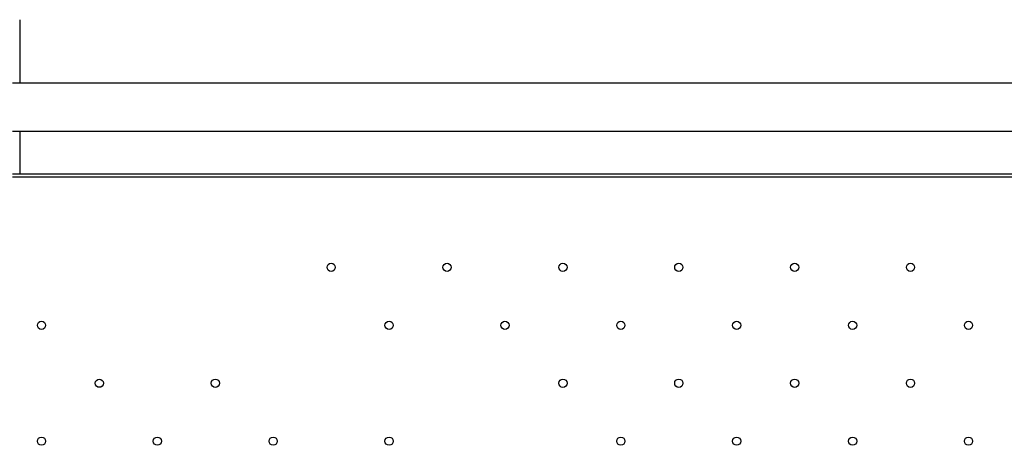
# Model space of a CAD drawing. Units: metres. Extents: x 0.0003 to 0.0769, y 0.0021 to 0.0754.
# Drawn here: x 0.0388 to 0.0427, y 0.0399 to 0.0416 of the extents above; entities that cross this region are included whole.
import ezdxf

# ---------------------------------------------------------------- set-up
doc = ezdxf.new("R2010")
doc.units = ezdxf.units.M

msp = doc.modelspace()

# ---------------------------------------------------------------- linework, layer by layer
at = {"color": 7, "linetype": 'Continuous', "lineweight": 25}
for p, q in [((0.0387564, 0.0415548), (0.0387564, 0.0413027)), ((0.0458625, 0.0413027), (0.0387285, 0.0413027)), ((0.0387285, 0.0411122), (0.0458625, 0.0411122)), ((0.0387564, 0.0411122), (0.0387564, 0.0409443)), ((0.0387285, 0.0409443), (0.0458625, 0.0409443)), ((0.0458625, 0.0409306), (0.0387285, 0.0409306))]:
    msp.add_line(p, q, dxfattribs=at)
for centre, radius in [((0.0399918, 0.0405731), 0.0000163), ((0.0404515, 0.0405731), 0.0000163), ((0.0409111, 0.0405731), 0.0000163), ((0.0413707, 0.0405731), 0.0000163), ((0.0418303, 0.0405731), 0.0000163), ((0.0422899, 0.0405731), 0.0000163), ((0.0388428, 0.0403433), 0.0000163), ((0.0402217, 0.0403433), 0.0000163), ((0.0406813, 0.0403433), 0.0000163), ((0.0411409, 0.0403433), 0.0000163), ((0.0416005, 0.0403433), 0.0000163), ((0.0420601, 0.0403433), 0.0000163), ((0.0425198, 0.0403433), 0.0000162), ((0.0390726, 0.0401135), 0.0000162), ((0.0395322, 0.0401135), 0.0000163), ((0.0409111, 0.0401135), 0.0000163), ((0.0413707, 0.0401135), 0.0000163), ((0.0418303, 0.0401135), 0.0000163), ((0.0422899, 0.0401135), 0.0000163), ((0.0388428, 0.0398837), 0.0000163), ((0.0393024, 0.0398837), 0.0000162), ((0.039762, 0.0398837), 0.0000163), ((0.0402217, 0.0398837), 0.0000163), ((0.0411409, 0.0398837), 0.0000163), ((0.0416005, 0.0398837), 0.0000163), ((0.0420601, 0.0398837), 0.0000163), ((0.0425198, 0.0398837), 0.0000162)]:
    msp.add_circle(centre, radius, dxfattribs=at)

doc.saveas('drawing.dxf')
